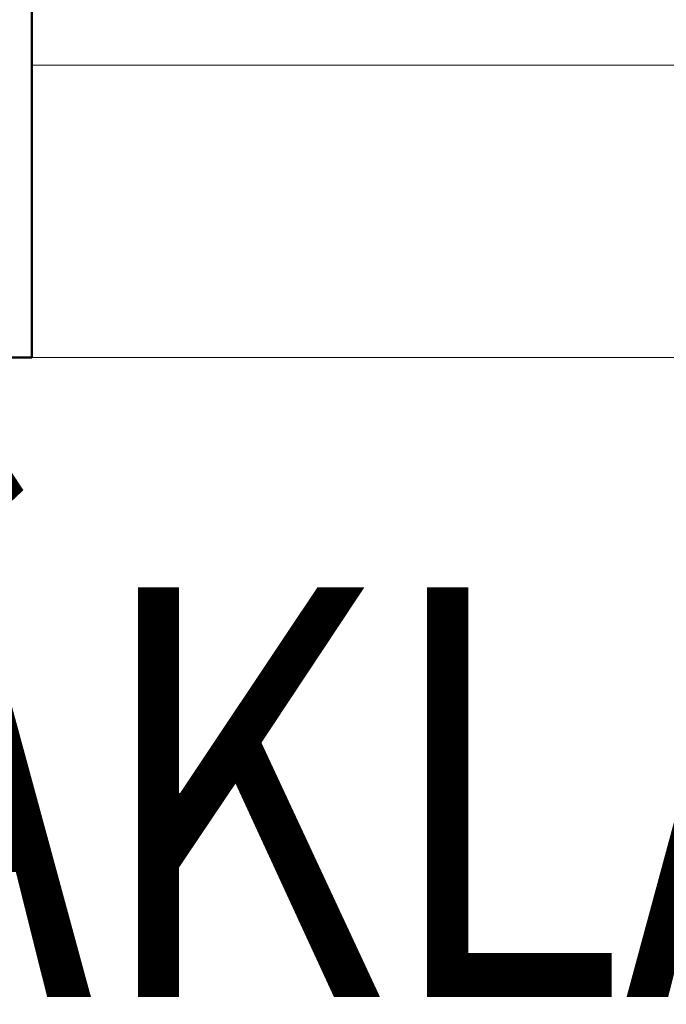
# Model space of a CAD drawing. Extents: x -758201 to -755766, y -1167264 to -1165636.
# Drawn here: x -756389 to -756378, y -1167224 to -1167207 of the extents above; entities that cross this region are included whole.
import ezdxf
from ezdxf.enums import TextEntityAlignment as Align

# ---------------------------------------------------------------- set-up
doc = ezdxf.new("R2010")
doc.units = 0
doc.header["$MEASUREMENT"] = 0
doc.layers.get('0').update_dxf_attribs({"linetype": 'CONTINUOUS', "lineweight": 15})
for name, color, linetype, lineweight in [('RAZITKO', 7, 'CONTINUOUS', 18), ('RAZITKO_NAZEV_VYKRESU', 7, 'CONTINUOUS', 35), ('RAZITKO_OBRYS', 7, 'CONTINUOUS', 50), ('RAZITKO_TEXT', 7, 'CONTINUOUS', 40)]:
    doc.layers.add(name, color=color, linetype=linetype, lineweight=lineweight)
doc.styles.add('HELVB', font='hb_a___r.shx', dxfattribs={"width": 0.8, "height": 200})
doc.styles.add('romans', font='romans.shx')

# ---------------------------------------------------------------- blocks, each defined once
blk = doc.blocks.new('A$C6A103506')
at = {"layer": 'RAZITKO', "color": 7}
for p, q in [((95, 45), (20, 45)), ((175, 40), (20, 40))]:
    blk.add_line(p, q, dxfattribs=at)
at = {"layer": 'RAZITKO_OBRYS'}
for p, q in [((20, 60), (20, 40)), ((20, 40), (0, 40))]:
    blk.add_line(p, q, dxfattribs=at)
at = {"layer": 'RAZITKO', "color": 7, "style": 'romans', "width": 0.9}
for tag, p in [('K', (125.141, 51.418)), ('V', (21.688, 51.335)), ('Z', (73.455, 51.335)), ('V2', (21.602, 46.235)), ('Z2', (73.427, 46.035)), ('K2', (125.108, 46.035)), ('I', (37.388, 41.307)), ('D', (123.155, 6.307)), ('S', (15.488, 6.035)), ('F', (15.316, 0.935)), ('Z', (105.422, 0.935))]:
    blk.add_attdef(tag, p, '', height=2.5, dxfattribs=at)
at = {"layer": 'RAZITKO', "color": 7, "style": 'romans', "width": 0.85}
for tag, p in [('M', (99.394, 6.235)), ('C', (99.608, 1.135))]:
    blk.add_attdef(tag, text='', height=2.5, dxfattribs=at).set_placement(p, align=Align.RIGHT)
at = {"layer": 'RAZITKO_NAZEV_VYKRESU', "color": 7, "style": 'romans', "width": 0.8}
blk.add_attdef('V', (15.905, 10.963), '', height=2.7, dxfattribs=at)
at = {"layer": 'RAZITKO_TEXT', "style": 'HELVB', "width": 0.8}
for tag, p in [('AKCE1R', (11.788, 29.075)), ('AKCE2R', (11.788, 19.731))]:
    blk.add_attdef(tag, p, '', height=7, dxfattribs=at)
at = {"layer": 'RAZITKO_TEXT', "style": 'HELVB'}
for tag, width, p in [('1', 0.8, (164.655, 28.705)), ('P', 0.9, (165.158, 8.755))]:
    blk.add_attdef(tag, text='', height=10, dxfattribs=dict(at, width=width)).set_placement(p, align=Align.MIDDLE)

msp = doc.modelspace()

# ---------------------------------------------------------------- block references
at = {"ltscale": 3}
ref = msp.add_blockref('A$C6A103506', (-756408.693883, -1167252.560854), dxfattribs=at)
ref.add_attrib('AKCE1R', 'ZÁKLADNÍ TECHNICKÉ VYBAVENÍ', (-756396.905586, -1167223.48626), dxfattribs={"layer": 'RAZITKO_TEXT', "height": 7, "style": 'HELVB', "width": 0.8})

doc.saveas('drawing.dxf')
